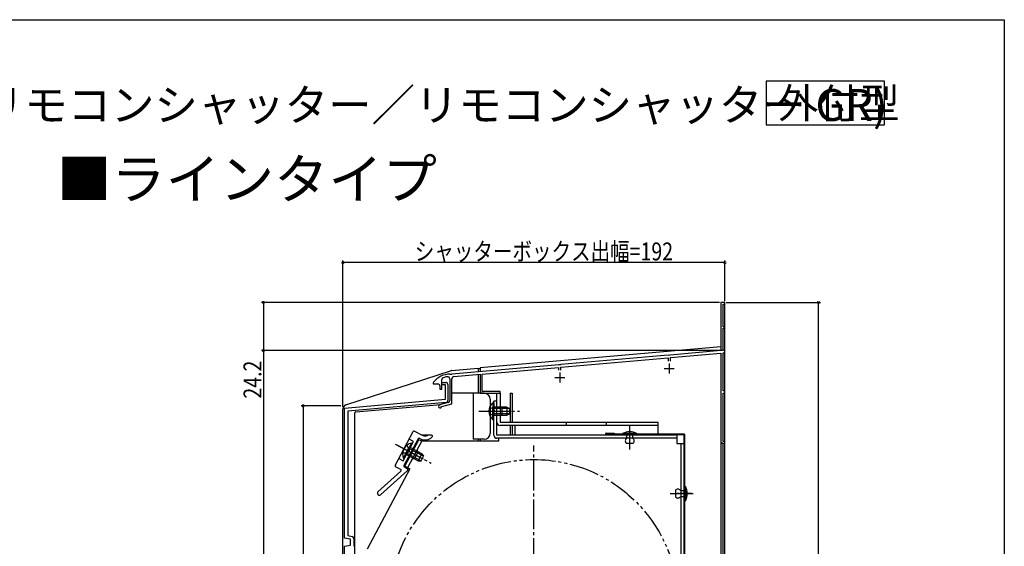
# Model space of a CAD drawing. Extents: x 0 to 990, y 0 to 1603.
# Drawn here: x 495 to 990, y 1295 to 1560 of the extents above; entities that cross this region are included whole.
import ezdxf

# ---------------------------------------------------------------- set-up
doc = ezdxf.new("R2010")
doc.units = 0
for name, pattern in [('YCENTER_1', [13, 10, -1, 1, -1]), ('YDIVIDE_1', [15, 10, -1, 1, -1, 1, -1]), ('YHIDDEN_1', [4, 3, -1])]:
    doc.linetypes.add(name, pattern=pattern)
for name, color, linetype in [('USER1', 3, 'CONTINUOUS'), ('YKK_11', 7, 'CONTINUOUS'), ('YKK_12', 2, 'CONTINUOUS'), ('YKK_13', 4, 'CONTINUOUS'), ('YKK_D', 6, 'CONTINUOUS'), ('YKK_ZWAK', 7, 'CONTINUOUS')]:
    doc.layers.add(name, color=color, linetype=linetype)
doc.styles.get("Standard").update_dxf_attribs({"font": 'txt', "bigfont": 'BIGFONT'})

msp = doc.modelspace()

# ---------------------------------------------------------------- linework, layer by layer
at = {"layer": 'USER1'}
msp.add_lwpolyline([(870.25, 1507.16), (929.72, 1507.16), (929.72, 1529.16), (870.25, 1529.16)], close=True, dxfattribs=at)
at = {"layer": 'YKK_11', "color": 0, "linetype": 'ByBlock', "ltscale": 0.5}
for p, q in [((847.53, 1417.85), (847.53, 1393.65)), ((849.53, 1417.85), (847.53, 1417.85)), ((848.73, 1417.05), (849.53, 1417.05)), ((848.73, 1405.65), (848.73, 1417.05)), ((849.53, 1417.05), (849.53, 1417.85)), ((849.53, 1405.65), (848.73, 1405.65)), ((848.73, 1404.85), (849.53, 1404.85)), ((848.73, 1393.65), (848.73, 1404.85)), ((849.53, 1404.85), (849.53, 1405.65)), ((821.07, 1391.33), (766.99, 1386.6)), ((821.27, 1391.23), (821.07, 1391.33)), ((821.81, 1391.28), (821.27, 1391.23)), ((821.99, 1391.41), (821.81, 1391.28)), ((847.53, 1393.65), (821.99, 1391.41)), ((822.13, 1390.12), (847.53, 1392.34)), ((847.53, 1392.34), (847.53, 1372.15)), ((849.53, 1393.65), (848.73, 1393.65)), ((848.73, 1373.35), (848.73, 1392.45)), ((848.73, 1392.45), (849.53, 1392.45)), ((849.53, 1392.45), (849.53, 1393.65)), ((766.07, 1386.52), (712.19, 1381.81)), ((766.27, 1386.42), (766.07, 1386.52)), ((766.81, 1386.46), (766.27, 1386.42)), ((766.99, 1386.6), (766.81, 1386.46)), ((767.13, 1385.31), (820.93, 1390.01)), ((820.93, 1390.01), (820.93, 1388.35)), ((822.13, 1388.35), (822.13, 1390.12)), ((711.46, 1381.63), (711.29, 1381.74)), ((712.01, 1381.67), (711.46, 1381.63)), ((712.19, 1381.81), (712.01, 1381.67)), ((713.33, 1380.6), (726.53, 1381.76)), ((726.53, 1381.76), (726.53, 1372.15)), ((727.53, 1381.84), (765.93, 1385.2)), ((727.53, 1373.15), (727.53, 1381.84)), ((765.93, 1385.2), (765.93, 1383.85)), ((767.13, 1383.85), (767.13, 1385.31)), ((703.03, 1377.75), (702.93, 1377.45)), ((702.93, 1377.45), (702.93, 1376.85)), ((702.93, 1376.85), (705.23, 1376.85)), ((707.23, 1374.25), (707.23, 1379.03)), ((707.23, 1377.65), (709.23, 1377.65)), ((707.23, 1376.45), (707.23, 1377.65)), ((709.03, 1376.45), (707.23, 1376.45)), ((709.03, 1369.15), (709.03, 1376.45)), ((710.23, 1376.65), (710.23, 1368.56)), ((711.23, 1379.39), (711.23, 1368.51)), ((712.33, 1366.9), (712.33, 1379.5)), ((706.23, 1375.85), (706.23, 1374.25)), ((706.23, 1374.25), (707.23, 1374.25)), ((726.53, 1372.15), (736.53, 1372.15)), ((736.53, 1373.15), (727.53, 1373.15)), ((736.53, 1372.15), (736.53, 1373.15)), ((847.53, 1372.15), (847.53, 1347.15)), ((849.53, 1373.35), (848.73, 1373.35)), ((848.73, 1347.95), (848.73, 1372.15)), ((848.73, 1372.15), (849.53, 1372.15)), ((849.53, 1372.15), (849.53, 1373.35)), ((658.33, 1364.71), (709.03, 1369.15)), ((709.32, 1367.57), (659.93, 1363.24)), ((710.49, 1367.55), (706.12, 1366.38)), ((707.3, 1365.55), (712.33, 1366.9)), ((658.33, 1299.25), (658.33, 1364.71)), ((659.93, 1363.24), (659.93, 1300.6)), ((707.09, 1365.36), (707.3, 1365.55)), ((847.53, 1347.15), (849.53, 1347.15)), ((849.53, 1347.95), (848.73, 1347.95)), ((849.53, 1347.15), (849.53, 1347.95)), ((661.33, 1298.75), (658.33, 1299.25)), ((659.93, 1300.6), (662.09, 1300.24)), ((661.33, 1295.75), (661.33, 1298.75)), ((662.93, 1299.25), (662.93, 1295.24)), ((658.33, 1295.25), (661.33, 1295.75)), ((658.33, 1229.25), (658.33, 1295.25))]:
    msp.add_line(p, q, dxfattribs=at)
at = {"layer": 'YKK_11', "color": 2, "ltscale": 0.5}
for p, q in [((821.53, 1387.15), (821.53, 1382.15)), ((766.53, 1382.65), (766.53, 1377.65)), ((819.03, 1384.65), (824.03, 1384.65)), ((764.03, 1380.15), (769.03, 1380.15))]:
    msp.add_line(p, q, dxfattribs=at)
at = {"layer": 'YKK_11', "color": 0, "linetype": 'ByBlock', "ltscale": 0.5}
for centre, radius, start, end in [((711.03, 1371.75), 10, 88.5258, 143.1301), ((705.23, 1375.85), 1, 0, 90), ((708.23, 1379.03), 1, 111.0372, 180), ((711.03, 1371.75), 8.8, 96.7123, 111.0372), ((709.23, 1376.65), 1, 360, 90), ((710.13, 1379.39), 1.1, 0, 96.7122), ((713.43, 1379.5), 1.1, 95, 180), ((706.33, 1365.61), 0.8, 104.9999, 341.9442), ((709.23, 1368.56), 1, 275, 360), ((710.23, 1368.51), 1, 285, 0), ((661.93, 1299.25), 1, 360, 80.5377)]:
    msp.add_arc(centre, radius, start, end, dxfattribs=at)
at = {"layer": 'YKK_12', "linetype": 'Continuous', "ltscale": 1.5}
for p, q in [((849.53, 1417.85), (847.53, 1417.85)), ((847.53, 1417.85), (847.53, 1395.56)), ((849.53, 1041.35), (849.53, 1417.85)), ((847.53, 1395.56), (726.53, 1384.98)), ((726.53, 1384.98), (726.53, 1382.97)), ((727.73, 1372.15), (726.53, 1372.15)), ((741.53, 1372.15), (741.53, 1357.65)), ((741.53, 1372.15), (742.63, 1372.15)), ((742.63, 1372.15), (742.63, 1357.65)), ((741.53, 1356.05), (741.53, 1351.15)), ((742.63, 1356.05), (742.63, 1351.15)), ((847.53, 1347.15), (847.53, 1177.85)), ((848.53, 1347.15), (847.53, 1347.15)), ((848.53, 1347.15), (848.53, 1192.85))]:
    msp.add_line(p, q, dxfattribs=at)
at = {"layer": 'YKK_12', "linetype": 'YCENTER_1', "ltscale": 0.5}
for p, q in [((801.73, 1347.1), (801.73, 1355.8)), ((832.91, 1321.75), (825.55, 1321.75))]:
    msp.add_line(p, q, dxfattribs=at)
at = {"layer": 'YKK_12', "linetype": 'YCENTER_1', "ltscale": 1.5}
msp.add_line((753.53, 1186.85), (753.53, 1345.85), dxfattribs=at)
at = {"layer": 'YKK_12', "linetype": 'YDIVIDE_1', "ltscale": 1.5}
msp.add_circle((753.53, 1266.35), 72.5, dxfattribs=at)
at = {"layer": 'YKK_13', "linetype": 'Continuous', "ltscale": 1.5}
for p, q in [((658.91, 1366.3), (712.07, 1383.57)), ((712.18, 1383.59), (725.53, 1384.76)), ((725.53, 1384.76), (725.53, 1382.88)), ((726.53, 1384.5), (725.53, 1384.41)), ((725.53, 1381.58), (725.53, 1372.15)), ((726.53, 1384.5), (726.53, 1382.97)), ((728.53, 1372.15), (712.43, 1372.15)), ((722.93, 1372.15), (722.93, 1349.05)), ((734.93, 1357.65), (734.93, 1372.15)), ((734.93, 1372.15), (736.53, 1372.15)), ((736.53, 1372.15), (736.53, 1357.65)), ((663.99, 1362.81), (706.79, 1366.56)), ((731.53, 1369.15), (731.53, 1352.05)), ((733.33, 1367.4), (732.82, 1367.4)), ((732.82, 1367.4), (732.82, 1361.15)), ((733.33, 1351.15), (733.33, 1368.15)), ((734.93, 1368.15), (733.33, 1368.15)), ((733.33, 1367.4), (733.33, 1361.15)), ((734.93, 1351.15), (734.93, 1368.15)), ((657.53, 1159.85), (657.53, 1364.39)), ((663.53, 1190.05), (663.53, 1362.31)), ((732.82, 1358.9), (732.82, 1365.15)), ((739.93, 1365.15), (733.33, 1365.15)), ((733.33, 1358.9), (733.33, 1365.15)), ((741.24, 1364.5), (733.33, 1364.5)), ((741.24, 1361.8), (733.33, 1361.8)), ((737.53, 1361.15), (737.53, 1365.15)), ((739.93, 1365.15), (741.33, 1364.45)), ((739.93, 1365.15), (739.93, 1361.15)), ((739.93, 1361.15), (741.33, 1361.85)), ((741.33, 1361.85), (741.33, 1364.45)), ((733.33, 1358.9), (732.82, 1358.9)), ((733.33, 1361.15), (739.93, 1361.15)), ((736.53, 1357.65), (815.93, 1357.65)), ((769.93, 1356.05), (769.93, 1357.65)), ((789.93, 1356.05), (789.93, 1357.65)), ((815.93, 1351.65), (815.93, 1357.65)), ((683.71, 1335.91), (692.77, 1352.95)), ((693.45, 1353.16), (697.41, 1351.06)), ((815.93, 1356.05), (736.53, 1356.05)), ((743.93, 1356.05), (743.93, 1351.15)), ((805.33, 1351.95), (798.13, 1351.95)), ((798.13, 1351.95), (798.13, 1351.65)), ((798.13, 1351.65), (805.33, 1351.65)), ((800.13, 1351.65), (800.13, 1349.45)), ((803.33, 1351.65), (800.13, 1351.65)), ((803.33, 1349.45), (803.33, 1351.65)), ((805.33, 1351.65), (805.33, 1351.95)), ((687.8, 1338.27), (692.96, 1347.98)), ((695.37, 1349.31), (688.18, 1335.8)), ((688.63, 1335.55), (695.68, 1348.8)), ((691.91, 1347.09), (688.98, 1341.57)), ((692.36, 1346.85), (689.43, 1341.33)), ((690.05, 1334.8), (697.09, 1348.05)), ((692.96, 1347.98), (690.75, 1349.15)), ((692.36, 1346.85), (691.91, 1347.09)), ((697.09, 1348.05), (695.68, 1348.8)), ((696.47, 1349.29), (696.04, 1349.52)), ((735.93, 1348.05), (697.09, 1348.05)), ((702.03, 1351.05), (697.43, 1351.05)), ((702.02, 1351.05), (702.02, 1351.06)), ((728.53, 1349.05), (722.93, 1349.05)), ((725.53, 1349.05), (725.53, 1348.04)), ((726.53, 1349.05), (726.53, 1348.04)), ((825.43, 1351.15), (734.93, 1351.15)), ((825.43, 1349.55), (734.93, 1349.55)), ((735.93, 1348.05), (735.93, 1349.55)), ((803.33, 1346.95), (800.13, 1346.95)), ((825.43, 1351.15), (825.43, 1346.85)), ((825.43, 1346.85), (829.03, 1346.85)), ((827.43, 1346.85), (827.43, 1182.95)), ((687.92, 1339.58), (690.86, 1345.1)), ((688.37, 1339.34), (691.31, 1344.86)), ((696.72, 1338.2), (689.74, 1341.91)), ((697.98, 1340.57), (691, 1344.28)), ((697.13, 1341.76), (691.31, 1344.86)), ((693.51, 1339.19), (695.39, 1342.72)), ((697.13, 1341.76), (695.26, 1338.23)), ((697.13, 1341.76), (698.04, 1340.49)), ((685.59, 1339.44), (687.8, 1338.27)), ((688.37, 1339.34), (687.92, 1339.58)), ((689.43, 1341.33), (695.26, 1338.23)), ((695.26, 1338.23), (696.82, 1338.19)), ((696.82, 1338.19), (698.04, 1340.49)), ((691.08, 1334.2), (669.63, 1293.85)), ((675.13, 1322.63), (686.66, 1333.02)), ((689.86, 1333.21), (676.47, 1321.15)), ((686.56, 1333.83), (683.92, 1335.24)), ((688.39, 1335.13), (690.33, 1334.09)), ((691.11, 1334.24), (688.63, 1335.55)), ((690.33, 1334.09), (689.86, 1333.21)), ((824.63, 1323.35), (824.63, 1320.15)), ((827.13, 1323.35), (829.43, 1323.35)), ((829.43, 1318.15), (829.43, 1325.35)), ((829.43, 1325.35), (829.73, 1325.35)), ((829.43, 1323.35), (829.43, 1320.15)), ((829.73, 1325.35), (829.73, 1318.15)), ((829.43, 1320.15), (827.13, 1320.15)), ((829.73, 1318.15), (829.43, 1318.15))]:
    msp.add_line(p, q, dxfattribs=at)
at = {"layer": 'YKK_13', "linetype": 'YCENTER_1', "ltscale": 1.5}
for p, q in [((725.83, 1363.15), (746.33, 1363.15)), ((801.73, 1343.95), (801.73, 1355.85)), ((683.75, 1346.62), (701.85, 1336.99)), ((683.76, 1346.65), (696.12, 1340.08)), ((684.61, 1346.19), (698.87, 1338.61)), ((821.96, 1321.75), (833.63, 1321.75)), ((825.43, 1321.75), (831.03, 1321.75))]:
    msp.add_line(p, q, dxfattribs=at)
at = {"layer": 'YKK_13', "linetype": 'YHIDDEN_1', "ltscale": 1.5}
for p, q in [((731.23, 1365.22), (733.14, 1364.29)), ((731.23, 1361.07), (733.14, 1362)), ((733.14, 1364.29), (733.75, 1363.15)), ((733.14, 1362), (733.75, 1363.15)), ((687.54, 1342.25), (689.66, 1342.17)), ((689.49, 1345.91), (690.74, 1344.2)), ((689.66, 1342.17), (690.74, 1342.9)), ((690.74, 1344.2), (690.74, 1342.9))]:
    msp.add_line(p, q, dxfattribs=at)
at = {"layer": 'YKK_13'}
for p, q in [((789.83, 1352.05), (793.93, 1352.05)), ((793.93, 1352.05), (793.93, 1351.65))]:
    msp.add_line(p, q, dxfattribs=at)
at = {"layer": 'YKK_13', "linetype": 'Continuous', "ltscale": 0.5}
for p, q in [((829.03, 1351.65), (789.83, 1351.65)), ((829.03, 1351.25), (789.83, 1351.25)), ((829.03, 1179.95), (829.03, 1351.25)), ((829.43, 1179.95), (829.43, 1351.25))]:
    msp.add_line(p, q, dxfattribs=at)
at = {"layer": 'YKK_13', "linetype": 'Continuous', "ltscale": 1.5}
for centre, radius, start, end in [((712.23, 1383.09), 0.5, 95, 108), ((728.53, 1369.15), 3, 0, 90), ((659.53, 1364.39), 2, 108, 180), ((736.36, 1363.15), 5.53, 129.7941, 230.2059), ((664.03, 1362.31), 0.5, 95, 180), ((737.53, 1366.15), 1, 180, 270), ((736.53, 1357.65), 1.6, 180, 270), ((737.53, 1360.15), 1, 90, 180), ((693.22, 1352.72), 0.5, 62, 152), ((728.53, 1352.05), 3, 270, 0), ((801.73, 1345.2), 7.65, 61.9275, 118.0725), ((693.04, 1341.67), 5.53, 101.7941, 202.2059), ((695.81, 1349.08), 0.5, 62, 152), ((698.82, 1353.71), 5, 242, 315.3944), ((698.82, 1353.71), 3, 242, 297.5427), ((702.02, 1350.55), 0.5, 315.3944, 90), ((734.93, 1351.15), 1.6, 180, 270), ((800.96, 1348.2), 1.5, 123.4414, 236.5586), ((802.5, 1348.2), 1.5, 303.4414, 56.5586), ((695.86, 1343.6), 1, 152, 242), ((693.04, 1338.31), 1, 62, 152), ((684.16, 1335.68), 0.5, 152, 242), ((686.33, 1333.39), 0.5, 312, 62), ((688.63, 1335.57), 0.5, 152, 242), ((675.8, 1321.89), 1, 132, 312), ((825.88, 1322.52), 1.5, 33.5573, 146.4427), ((822.98, 1321.75), 7.65, 331.9275, 28.0725), ((825.88, 1320.98), 1.5, 213.5573, 326.4427)]:
    msp.add_arc(centre, radius, start, end, dxfattribs=at)
at = {"layer": 'YKK_13'}
msp.add_arc((789.83, 1351.65), 0.4, 90, 270, dxfattribs=at)
at = {"layer": 'YKK_13', "linetype": 'Continuous', "ltscale": 0.5}
msp.add_arc((829.03, 1351.25), 0.4, 0, 90, dxfattribs=at)
at = {"layer": 'YKK_D'}
for p, q in [((657.53, 1365.4), (657.53, 1438.85)), ((849.53, 1437.85), (657.53, 1437.85)), ((849.53, 1418.45), (849.53, 1438.85)), ((846.83, 1417.85), (616.53, 1417.85)), ((617.53, 1417.85), (617.53, 1393.65)), ((850.23, 1417.85), (897.53, 1417.85)), ((896.53, 1117.85), (896.53, 1417.85)), ((848.13, 1393.65), (616.53, 1393.65)), ((848.13, 1393.65), (616.53, 1393.65)), ((617.53, 1393.65), (617.53, 1157.85)), ((617.53, 1393.65), (617.53, 1366.54)), ((656.53, 1365.85), (636.53, 1365.85)), ((637.53, 1365.85), (637.53, 1157.85))]:
    msp.add_line(p, q, dxfattribs=at)
at = {"layer": 'YKK_D', "linetype": 'ByBlock', "const_width": 1.27}
for points in [[(657.69, 1437.85, 1), (657.37, 1437.85, 1)], [(849.37, 1437.85, 1), (849.69, 1437.85, 1)], [(617.53, 1417.69, 1), (617.53, 1418.01, 1)], [(896.53, 1417.69, 1), (896.53, 1418.01, 1)], [(617.53, 1393.81, 1), (617.53, 1393.49, 1)], [(617.53, 1393.49, 1), (617.53, 1393.81, 1)], [(637.53, 1365.69, 1), (637.53, 1366.01, 1)]]:
    msp.add_lwpolyline(points, format="xyb", close=True, dxfattribs=at)
at = {"layer": 'YKK_ZWAK'}
for p, q in [((0, 1560), (990, 1560)), ((990, 1560), (990, 0))]:
    msp.add_line(p, q, dxfattribs=at)

# ---------------------------------------------------------------- texts
at = {"layer": 'USER1'}
for s, height, p in [('■シャッターボックス(シャッター付引違い窓 リモコンシャッター／リモコンシャッター GR)', 16, (26.6, 1509.12)), ('外付型', 15, (876.05, 1510.48)), ('■ラインタイプ', 20, (513.77, 1469.92))]:
    msp.add_text(s, height=height, dxfattribs=at).set_placement(p)
at = {"layer": 'YKK_D', "width": 0.8}
msp.add_text('シャッターボックス出幅=192', height=9, dxfattribs=at).set_placement((693.61, 1438.99))
msp.add_text('24.2', height=9, rotation=90, dxfattribs=at).set_placement((616.53, 1369.5))

doc.saveas('drawing.dxf')
